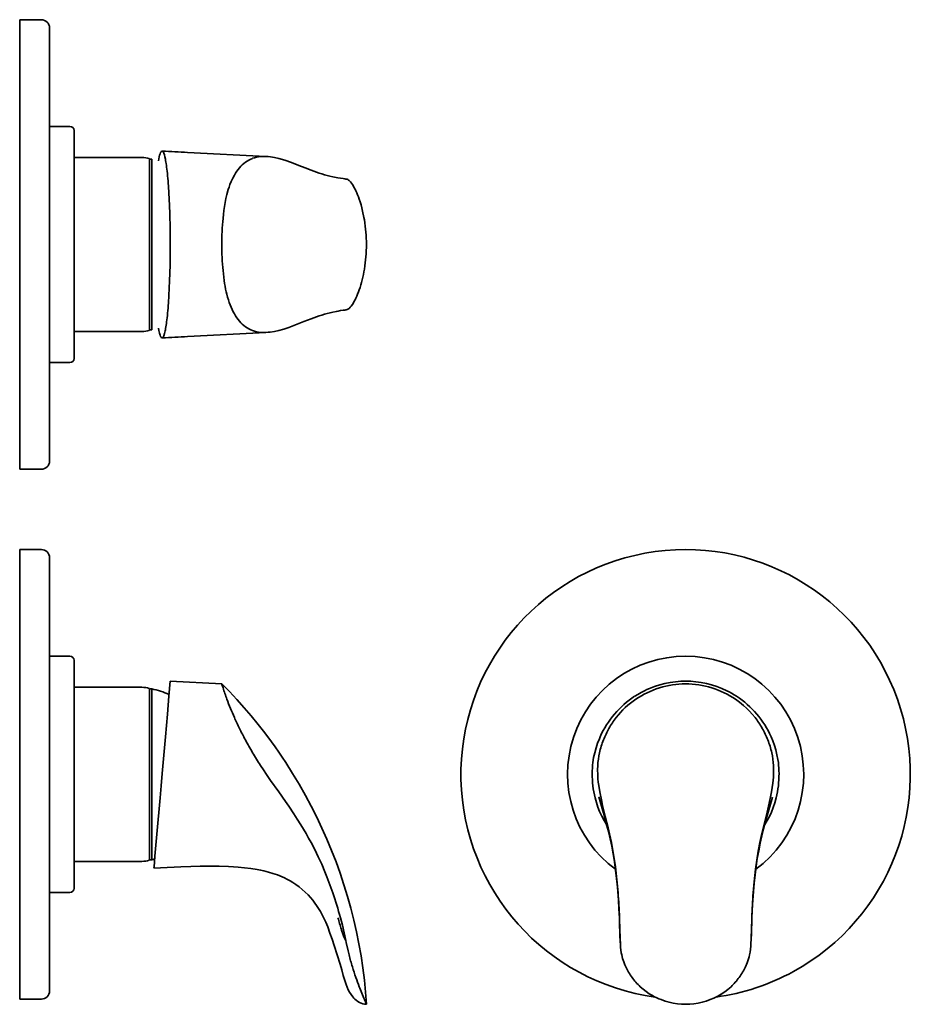
# Model space of a CAD drawing. Extents: x 45 to 263, y 39 to 280.
import ezdxf

# ---------------------------------------------------------------- set-up
doc = ezdxf.new("R2010")
doc.units = 0

msp = doc.modelspace()

# ---------------------------------------------------------------- linework, layer by layer
at = {"color": 7, "lineweight": 35}
for p, q in [((45.01, 198.64), (45.01, 280.01)), ((52.31, 199.6), (52.31, 278.01)), ((58.31, 211.64), (58.31, 252.91)), ((76.81, 214.98), (76.81, 245.94)), ((77.32, 214.99), (77.32, 245.91)), ((45.01, 170.01), (45.01, 198.64)), ((52.31, 172.01), (52.31, 199.6)), ((45.01, 40.37), (45.01, 143.64)), ((52.31, 42.37), (52.31, 141.89)), ((58.31, 67.47), (58.31, 119.86)), ((76.81, 74.45), (76.81, 113.74)), ((77.32, 74.48), (77.32, 113.71))]:
    msp.add_line(p, q, dxfattribs=at)
at = {"color": 7, "lineweight": 35, "ltscale": 0.1325}
for p, q in [((45.01, 280.01), (50.31, 280.01)), ((45.01, 170.01), (50.31, 170.01)), ((45.01, 150.37), (50.31, 150.37)), ((45.01, 40.37), (50.31, 40.37))]:
    msp.add_line(p, q, dxfattribs=at)
at = {"color": 7, "lineweight": 35, "ltscale": 0.125}
for p, q in [((52.31, 253.91), (57.31, 253.91)), ((52.31, 196.11), (57.31, 196.11)), ((52.31, 124.27), (57.31, 124.27)), ((52.31, 66.47), (57.31, 66.47))]:
    msp.add_line(p, q, dxfattribs=at)
at = {"color": 7, "lineweight": 35, "ltscale": 0.4157}
for p, q in [((58.31, 246.31), (74.94, 246.31)), ((58.31, 203.71), (74.94, 203.71)), ((58.31, 116.67), (74.94, 116.67)), ((58.31, 74.07), (74.94, 74.07))]:
    msp.add_line(p, q, dxfattribs=at)
at = {"color": 7, "lineweight": 35, "ltscale": 0.007758}
for p, q in [((77.01, 245.91), (77.32, 245.91)), ((77.01, 204.12), (77.32, 204.12)), ((77.01, 116.27), (77.32, 116.27)), ((77.01, 74.48), (77.32, 74.48))]:
    msp.add_line(p, q, dxfattribs=at)
at = {"color": 7, "lineweight": 35, "ltscale": 0.48005}
msp.add_line((105.3, 246.55), (86.12, 247.55), dxfattribs=at)
at = {"color": 7, "lineweight": 35, "ltscale": 0.002759}
msp.add_line((124.85, 241.03), (124.96, 241), dxfattribs=at)
at = {"color": 7, "lineweight": 35, "ltscale": 0.272353}
msp.add_line((76.81, 204.08), (76.81, 214.98), dxfattribs=at)
at = {"color": 7, "lineweight": 35, "ltscale": 0.271943}
msp.add_line((77.32, 204.12), (77.32, 214.99), dxfattribs=at)
at = {"color": 7, "lineweight": 35, "ltscale": 0.3631}
msp.add_line((58.31, 197.11), (58.31, 211.64), dxfattribs=at)
at = {"color": 7, "lineweight": 35, "ltscale": 0.002754}
msp.add_line((124.85, 209), (124.96, 209.02), dxfattribs=at)
at = {"color": 7, "lineweight": 35, "ltscale": 0.480066}
msp.add_line((105.3, 203.48), (86.12, 202.48), dxfattribs=at)
at = {"color": 7, "lineweight": 35, "ltscale": 0.168324}
msp.add_line((45.01, 143.64), (45.01, 150.37), dxfattribs=at)
at = {"color": 7, "lineweight": 35, "ltscale": 0.162203}
msp.add_line((52.31, 141.89), (52.31, 148.37), dxfattribs=at)
at = {"color": 7, "lineweight": 35, "ltscale": 0.085386}
msp.add_line((58.31, 119.86), (58.31, 123.27), dxfattribs=at)
at = {"color": 7, "lineweight": 35, "ltscale": 0.093011}
msp.add_line((81.54, 114.46), (81.87, 118.16), dxfattribs=at)
at = {"color": 7, "lineweight": 35, "ltscale": 0.315302}
msp.add_line((94.46, 117.5), (81.87, 118.16), dxfattribs=at)
at = {"color": 7, "lineweight": 35, "ltscale": 0.064046}
msp.add_line((76.81, 113.74), (76.81, 116.3), dxfattribs=at)
at = {"color": 7, "lineweight": 35, "ltscale": 0.06395}
msp.add_line((77.32, 113.71), (77.32, 116.27), dxfattribs=at)
at = {"color": 7, "lineweight": 35, "ltscale": 0.10892}
msp.add_line((81.16, 110.12), (81.54, 114.46), dxfattribs=at)
at = {"color": 7, "lineweight": 35, "ltscale": 0.139072}
msp.add_line((80.68, 104.58), (81.16, 110.12), dxfattribs=at)
at = {"color": 7, "lineweight": 35, "ltscale": 0.15894}
msp.add_line((80.13, 98.24), (80.68, 104.58), dxfattribs=at)
at = {"color": 7, "lineweight": 35, "ltscale": 0.067632}
msp.add_line((79.89, 95.55), (80.13, 98.24), dxfattribs=at)
at = {"color": 7, "lineweight": 35, "ltscale": 0.074816}
msp.add_line((79.63, 92.57), (79.89, 95.55), dxfattribs=at)
at = {"color": 7, "lineweight": 35, "ltscale": 0.074354}
msp.add_line((79.37, 89.6), (79.63, 92.57), dxfattribs=at)
at = {"color": 7, "lineweight": 35, "ltscale": 0.223189}
msp.add_line((78.59, 80.71), (79.37, 89.6), dxfattribs=at)
at = {"color": 7, "lineweight": 35, "ltscale": 0.133736}
msp.add_line((78.13, 75.38), (78.59, 80.71), dxfattribs=at)
at = {"color": 7, "lineweight": 35, "ltscale": 0.069083}
msp.add_line((77.89, 72.63), (78.13, 75.38), dxfattribs=at)
at = {"color": 7, "lineweight": 35, "ltscale": 0.006371}
msp.add_line((77.86, 72.37), (77.89, 72.63), dxfattribs=at)
at = {"color": 7, "lineweight": 35, "ltscale": 0.040662}
msp.add_line((77.86, 72.37), (79.49, 72.46), dxfattribs=at)
at = {"color": 7, "lineweight": 35, "ltscale": 0.011567}
msp.add_line((191.8, 60.28), (191.82, 59.81), dxfattribs=at)
at = {"color": 7, "lineweight": 35, "ltscale": 0.009264}
msp.add_line((191.82, 59.81), (191.83, 59.44), dxfattribs=at)
at = {"color": 7, "lineweight": 35, "ltscale": 0.02407}
msp.add_line((191.83, 59.44), (191.85, 58.48), dxfattribs=at)
at = {"color": 7, "lineweight": 35, "ltscale": 0.011589}
msp.add_line((191.85, 58.48), (191.87, 58.02), dxfattribs=at)
at = {"color": 7, "lineweight": 35, "ltscale": 0.014633}
msp.add_line((191.87, 58.02), (191.88, 57.43), dxfattribs=at)
at = {"color": 7, "lineweight": 35, "ltscale": 0.014669}
msp.add_line((224.17, 58.02), (224.16, 57.43), dxfattribs=at)
at = {"color": 7, "lineweight": 35, "ltscale": 0.011642}
msp.add_line((224.19, 58.48), (224.17, 58.02), dxfattribs=at)
at = {"color": 7, "lineweight": 35, "ltscale": 0.024007}
msp.add_line((224.21, 59.44), (224.19, 58.48), dxfattribs=at)
at = {"color": 7, "lineweight": 35, "ltscale": 0.00925}
msp.add_line((224.23, 59.81), (224.21, 59.44), dxfattribs=at)
at = {"color": 7, "lineweight": 35, "ltscale": 0.018792}
msp.add_line((191.88, 57.43), (191.91, 56.68), dxfattribs=at)
at = {"color": 7, "lineweight": 35, "ltscale": 0.018791}
msp.add_line((224.16, 57.43), (224.13, 56.68), dxfattribs=at)
at = {"color": 7, "lineweight": 35, "ltscale": 0.01257}
msp.add_line((124.85, 54.68), (124.96, 54.19), dxfattribs=at)
at = {"color": 7, "lineweight": 35, "ltscale": 0.012296}
msp.add_line((192, 54.68), (192.03, 54.19), dxfattribs=at)
at = {"color": 7, "lineweight": 35, "ltscale": 0.003921}
msp.add_line((192.03, 54.19), (192.04, 54.03), dxfattribs=at)
at = {"color": 7, "lineweight": 35, "ltscale": 0.003911}
msp.add_line((224.01, 54.19), (224, 54.03), dxfattribs=at)
at = {"color": 7, "lineweight": 35, "ltscale": 0.012336}
msp.add_line((224.04, 54.68), (224.01, 54.19), dxfattribs=at)
at = {"color": 7, "lineweight": 35, "ltscale": 0.03112}
msp.add_line((129.39, 40.24), (129.88, 39.1), dxfattribs=at)
at = {"color": 7, "lineweight": 35}
for points in [[(79.37, 247.18), (79.27, 246.84), (79.16, 246.45), (78.97, 245.49)], [(79.89, 247.87), (79.82, 247.87), (79.76, 247.84), (79.63, 247.71)], [(80.13, 247.71), (80.01, 247.83), (79.89, 247.87)], [(80.68, 245.92), (80.56, 246.49), (80.43, 246.98), (80.31, 247.33), (80.19, 247.6), (80.13, 247.71)], [(108.42, 246.04), (107.42, 246.26), (106.38, 246.44), (105.84, 246.51), (105.3, 246.55)], [(116.34, 243.18), (114.89, 243.76), (113.38, 244.37), (111.99, 244.9), (111.28, 245.16), (110.19, 245.53), (109.31, 245.79), (108.42, 246.04)], [(97.57, 242.01), (97.16, 241.24), (96.79, 240.45), (96.47, 239.65), (96.25, 239.04), (96.06, 238.43), (95.72, 237.2)], [(123.51, 241.2), (122.92, 241.29), (122.51, 241.37), (121.65, 241.56)], [(124.85, 241.03), (124.64, 241.07), (124.21, 241.12), (123.51, 241.2)], [(125.64, 240.66), (125.81, 240.5), (125.98, 240.32), (126.21, 240.01), (126.45, 239.67)], [(81.87, 225.01), (81.84, 228.82), (81.75, 232.62), (81.61, 236.27), (81.54, 237.48)], [(95.72, 237.2), (95.5, 236.25), (95.31, 235.29), (95.15, 234.33), (95.01, 233.35), (94.89, 232.38), (94.79, 231.41)], [(128.12, 236.12), (128.35, 235.42), (128.57, 234.7), (128.77, 233.95), (128.96, 233.18), (129.29, 231.62), (129.39, 231.02)], [(81.54, 212.54), (81.71, 216.15), (81.82, 219.95), (81.87, 223.81), (81.87, 225.01)], [(125.64, 209.37), (125.94, 209.66), (126.12, 209.89), (126.45, 210.35)], [(123.51, 208.82), (122.93, 208.73), (122.52, 208.65), (121.65, 208.46)], [(124.85, 209), (124.64, 208.96), (124.21, 208.9), (123.51, 208.82)], [(116.34, 206.84), (114.59, 206.14), (112.97, 205.5), (112.14, 205.18), (110.89, 204.73), (109.65, 204.33), (108.42, 203.99)], [(78.97, 204.53), (79.08, 203.96), (79.22, 203.35), (79.37, 202.85)], [(80.13, 202.32), (80.22, 202.47), (80.3, 202.67), (80.47, 203.2), (80.64, 203.89), (80.68, 204.11)], [(108.42, 203.99), (107.4, 203.76), (106.35, 203.58), (105.82, 203.52), (105.3, 203.48)], [(79.63, 202.31), (79.76, 202.19), (79.82, 202.16), (79.89, 202.15)], [(79.89, 202.15), (80.01, 202.2), (80.13, 202.32)], [(195.55, 114.46), (196.33, 114.94), (197.12, 115.39), (197.93, 115.81), (198.54, 116.09), (199.16, 116.36), (200.41, 116.85), (201.68, 117.25), (202.96, 117.58), (204.25, 117.84), (205.53, 118.02), (206.82, 118.13), (208.02, 118.16)], [(208.02, 118.16), (209.28, 118.13), (210.55, 118.02), (211.83, 117.83), (213.1, 117.58), (214.37, 117.25), (215.62, 116.85), (216.86, 116.37), (218.08, 115.82), (218.68, 115.52), (219.28, 115.19), (219.89, 114.84), (220.49, 114.46)], [(94.79, 116.52), (94.51, 117.38), (94.47, 117.49), (94.47, 117.5), (94.46, 117.5)], [(129.88, 39.1), (129.67, 42.07), (129.38, 45.04), (129.01, 47.99), (128.57, 50.94), (128.05, 53.88), (127.47, 56.8), (126.8, 59.71), (126.07, 62.6), (125.27, 65.47), (124.39, 68.33), (123.45, 71.16), (122.44, 73.96), (121.36, 76.75), (120.21, 79.5), (119, 82.23), (117.72, 84.92), (116.38, 87.59), (114.97, 90.22), (113.43, 92.93), (111.83, 95.6), (110.16, 98.23), (109.29, 99.53), (108.42, 100.82), (107.52, 102.09), (106.62, 103.35), (105.02, 105.49), (103.37, 107.59), (101.68, 109.65), (99.94, 111.68), (98.16, 113.66), (96.34, 115.6), (94.46, 117.5)], [(225.01, 109.27), (224.34, 110.09), (223.64, 110.85), (222.93, 111.57), (222.2, 112.23), (221.71, 112.65), (221.21, 113.04), (220.21, 113.76)], [(185.33, 98.24), (185.51, 99.47), (185.77, 100.67), (186.09, 101.84), (186.47, 102.97), (186.9, 104.07), (187.12, 104.58)], [(228.92, 104.58), (229.36, 103.53), (229.76, 102.45), (230.1, 101.33), (230.38, 100.18), (230.61, 99.01), (230.72, 98.24)], [(108.42, 91.09), (106.44, 93.9), (105.44, 95.34), (104.71, 96.43), (103.99, 97.51)], [(187, 91.09), (186.75, 92.65), (186.65, 93.45), (186.57, 94.26), (186.49, 95.35), (186.47, 96.43), (186.5, 97.51)], [(229.04, 91.09), (229.22, 92.14), (229.37, 93.24), (229.45, 93.97), (229.51, 94.71), (229.55, 95.43), (229.57, 96.16), (229.56, 96.83), (229.54, 97.51)], [(116.34, 78.69), (115.74, 79.78), (115.12, 80.86), (113.85, 82.98), (112.97, 84.37), (112.08, 85.74), (110.87, 87.55), (110.06, 88.74), (108.42, 91.09)], [(188.65, 83.09), (188.05, 84.1), (187.48, 85.16), (186.97, 86.27), (186.55, 87.34), (186.17, 88.46), (185.86, 89.6)], [(186.77, 89.83), (187.9, 85.84), (188.68, 82.98), (189.11, 81.35), (189.53, 79.61), (189.93, 77.78), (190.28, 75.88), (190.6, 73.93), (190.87, 71.92), (191.11, 69.88), (191.31, 67.79), (191.56, 64.61), (191.7, 62.46), (191.8, 60.28)], [(189.85, 78.69), (189.38, 80.84), (189.04, 82.25), (188.34, 85.02), (187.69, 87.74), (187.39, 89.09), (187, 91.09)], [(224.24, 60.28), (224.41, 63.51), (224.63, 66.68), (224.82, 68.76), (225.04, 70.8), (225.29, 72.81), (225.57, 74.78), (225.9, 76.69), (226.27, 78.54), (226.68, 80.32), (227.1, 82), (227.91, 85.01), (229.26, 89.81)], [(226.19, 78.69), (226.52, 80.19), (226.75, 81.18), (227.23, 83.16), (227.97, 86.12), (228.32, 87.6), (228.57, 88.72), (228.81, 89.84), (229.04, 91.09)], [(230.18, 89.6), (229.85, 88.42), (229.46, 87.27), (229.02, 86.15), (228.52, 85.08), (227.98, 84.06), (227.39, 83.09)], [(121.65, 66.41), (121.19, 67.72), (120.71, 69.01), (120.23, 70.26), (119.73, 71.5), (118.94, 73.35), (118.11, 75.17), (117.25, 76.95), (116.34, 78.69)], [(191.47, 66.41), (191.19, 69.59), (191.03, 71.16), (190.84, 72.71), (190.56, 74.74), (190.23, 76.73), (189.85, 78.69)], [(224.57, 66.41), (224.71, 68.16), (224.88, 69.89), (225.13, 72.15), (225.43, 74.37), (225.78, 76.54), (226.19, 78.69)], [(79.49, 72.46), (84.42, 72.7), (86.89, 72.79)], [(93.84, 72.88), (91.52, 72.9), (89.2, 72.87), (86.89, 72.79)], [(93.84, 72.88), (96.16, 72.81), (97.32, 72.75), (98.49, 72.67), (100.04, 72.52), (101.58, 72.33), (103.11, 72.09), (103.96, 71.93), (104.8, 71.75), (105.91, 71.47), (107.01, 71.14), (108.08, 70.77), (109.27, 70.29), (109.86, 70.03), (110.43, 69.74), (111.18, 69.34), (111.91, 68.9), (112.62, 68.43), (113.42, 67.85), (114.18, 67.23), (114.91, 66.57), (115.61, 65.88), (116.19, 65.23), (116.75, 64.55), (117.28, 63.85), (117.66, 63.31), (118.02, 62.76), (118.61, 61.8), (119.15, 60.82), (119.64, 59.82)], [(124.85, 54.68), (124.43, 56.56), (123.99, 58.44), (123.51, 60.29)], [(191.8, 60.28), (191.81, 59.87), (191.82, 59.81)], [(192, 54.68), (191.97, 55.54), (191.91, 57.26), (191.83, 60.29)], [(224.04, 54.68), (224.07, 55.52), (224.13, 57.2), (224.21, 60.29)], [(224.23, 59.81), (224.24, 60.15), (224.24, 60.28)], [(129.88, 39.1), (129.44, 39.13), (129, 39.22), (128.57, 39.37), (128.17, 39.56), (127.77, 39.8), (127.39, 40.08), (127.04, 40.39), (126.8, 40.64), (126.57, 40.9), (126.14, 41.46), (125.77, 42.06), (125.45, 42.67), (125.16, 43.31), (124.91, 43.97), (124.68, 44.64), (124.52, 45.14), (124.22, 46.16), (123.84, 47.55), (123.45, 48.91), (122.76, 51.2), (122.01, 53.49), (121.49, 55.01), (120.96, 56.52), (120.41, 58.02), (119.92, 59.23), (119.64, 59.82)], [(191.83, 59.44), (191.85, 58.6), (191.85, 58.48)], [(191.87, 58.02), (191.89, 57.11), (191.9, 56.8), (191.91, 56.68)], [(124.33, 55.65), (124.49, 55.3), (124.66, 54.97), (124.85, 54.68)], [(191.95, 55.55), (191.98, 54.99), (192.04, 54.03)], [(224.09, 55.55), (224.06, 54.99), (224, 54.03)], [(124.96, 54.19), (125.41, 52.17), (125.64, 51.18)], [(192.04, 54.03), (192.11, 52.98), (192.17, 52.46), (192.28, 51.68), (192.37, 51.18)], [(224, 54.03), (223.95, 53.31), (223.89, 52.59), (223.79, 51.88), (223.67, 51.18)], [(192.37, 51.18), (192.59, 50.32), (192.86, 49.51), (193.17, 48.73), (193.36, 48.3)], [(223.67, 51.18), (223.55, 50.69), (223.42, 50.2), (223.26, 49.71), (223.08, 49.23), (222.68, 48.3)], [(196.91, 43.41), (197.63, 42.78), (198.37, 42.21), (199.13, 41.7), (199.91, 41.23), (200.43, 40.95), (200.96, 40.7), (201.48, 40.46), (202.01, 40.24)], [(219.13, 43.41), (218.37, 42.75), (217.58, 42.14), (216.74, 41.58), (215.87, 41.08), (214.96, 40.63), (214.03, 40.24)], [(202.01, 40.24), (202.99, 39.9), (203.99, 39.61), (204.99, 39.39), (206, 39.23), (207.01, 39.13), (208.02, 39.1)], [(214.03, 40.24), (213.06, 39.9), (212.08, 39.62), (211.08, 39.39), (210.06, 39.23), (209.04, 39.13), (208.02, 39.1)]]:
    msp.add_lwpolyline(points, dxfattribs=at)
for centre, radius, start, end in [((50.31, 278.01), 2, 0, 90), ((57.31, 252.91), 1, 0, 90), ((74.94, 240.31), 6, 72.5068, 90), ((76.71, 245.94), 0.1, 0, 72.5068), ((77.01, 245.71), 0.2, 90, 180), ((-90.93, -3109.49), 3361.7, 86.98098, 87.08739), ((104.63, 239.19), 7.37, 110.5998, 126.3509), ((104.62, 239.16), 7.4, 94.8947, 110.4893), ((104.77, 237.22), 9.34, 86.787, 94.7908), ((107.4, 236.45), 11.29, 139.4658, 150.5084), ((105.36, 238.19), 8.61, 126.347, 139.4918), ((-28.37, 231.53), 110.08, 3.1, 5.6716), ((129.87, 277.99), 37.35, 248.7549, 257.2779), ((124.6, 239.45), 1.6, 49.261, 77.0351), ((115.1, 232.43), 13.47, 25.0065, 32.52), ((108.68, 229.39), 20.57, 19.1073, 25.1319), ((165.92, 224.63), 71.45, 174.561, 179.6973), ((91.96, 224.94), 37.92, 0.1142, 9.2326), ((166.05, 225.4), 71.59, 180.3081, 185.4341), ((92.92, 225), 36.96, 350.6642, 0.0205), ((-28.37, 218.49), 110.08, 354.3284, 356.9), ((108.61, 220.65), 20.64, 334.8782, 340.9156), ((115.61, 217.32), 12.89, 327.2566, 335.0614), ((107.44, 213.61), 11.34, 209.5171, 220.5069), ((129.87, 172.06), 37.32, 102.7224, 111.2519), ((124.64, 210.52), 1.53, 282.2621, 311.1589), ((105.4, 211.88), 8.67, 220.5624, 233.6078), ((104.65, 210.88), 7.42, 233.6963, 249.3395), ((74.94, 209.71), 6, 270, 287.4932), ((76.71, 204.08), 0.1, 287.4932, 360), ((77.01, 204.32), 0.2, 180, 270), ((-90.93, 3559.51), 3361.7, 272.91261, 273.01902), ((104.63, 210.89), 7.43, 249.5428, 265.0794), ((104.77, 212.78), 9.32, 265.2018, 273.2332), ((57.31, 197.11), 1, 270, 360), ((50.31, 172.01), 2, 270, 360), ((50.31, 148.37), 2, 0, 90), ((208.02, 95.37), 55, 298.6479, 262.2199), ((57.31, 123.27), 1, 0, 90), ((208.02, 95.37), 28.9, 306.4674, 233.5326), ((74.94, 110.67), 6, 72.5068, 90), ((76.71, 116.3), 0.1, 0, 72.5068), ((77.01, 116.07), 0.2, 90, 180), ((72.96, 95.37), 21.35, 66.1807, 78.2155), ((154.31, 135.17), 62.37, 197.3991, 200.0707), ((208.19, 95.23), 22.28, 90.4487, 107.1483), ((207.85, 95.24), 22.27, 72.8476, 89.5565), ((162.2, 138.47), 70.92, 200.3862, 204.3141), ((207.96, 95.41), 22.74, 123.0955, 139.6954), ((207.74, 96.22), 21.2, 124.16, 142.0242), ((208.08, 95.41), 22.74, 40.3046, 56.9045), ((173.91, 143.57), 83.7, 204.1956, 206.2017), ((208.3, 95.05), 23.23, 139.5561, 155.7865), ((208.17, 95.84), 21.78, 141.9429, 150.3512), ((207.94, 95.89), 21.69, 29.6312, 38.0745), ((207.74, 95.05), 23.23, 24.2135, 40.4439), ((177.26, 145.22), 87.43, 206.2028, 208.2704), ((208.12, 95.87), 21.71, 150.342, 158.553), ((208.03, 95.92), 21.59, 21.4243, 29.6806), ((177.59, 145.37), 87.79, 208.2531, 210.6109), ((207.6, 96.06), 21.16, 158.5265, 167.443), ((208.58, 96.1), 21.02, 12.5263, 21.503), ((177.07, 145.07), 87.19, 210.6193, 213.0589), ((206.31, 96.34), 19.84, 167.4211, 176.6287), ((209.79, 96.35), 19.78, 3.3577, 12.5931), ((208.55, 95.47), 23.39, 173.184, 179.8018), ((207.49, 95.47), 23.39, 0.1982, 6.816), ((209.95, 95.39), 24.79, 179.6317, 186.536), ((206.09, 95.39), 24.79, 353.464, 0.3682), ((208.41, 95.21), 23.24, 186.5404, 193.9676), ((207.63, 95.21), 23.24, 346.0324, 353.4596), ((74.94, 80.07), 6, 270, 287.4932), ((76.71, 74.45), 0.1, 287.4932, 360), ((77.01, 74.68), 0.2, 180, 270), ((72.96, 95.38), 21.35, 281.7845, 283.8214), ((57.31, 67.47), 1, 270, 360), ((35.77, 36.84), 90.82, 14.964, 18.9974), ((52.32, 55.19), 139.61, 2.0958, 4.6093), ((363.71, 55.19), 139.59, 175.3907, 177.9044), ((-257.17, -52.46), 396.45, 16.0921, 16.5203), ((242.36, 59.38), 18.14, 177.1534, 178.625), ((89.52, 61.38), 134.7, 358.002, 358.5713), ((300.01, 56.74), 75.84, 177.9559, 178.6814), ((165.41, 69.3), 43.31, 195.9074, 197.1141), ((135.31, 60), 11.81, 196.971, 201.6557), ((266.83, 59.09), 74.96, 181.8397, 182.7084), ((223.73, 57.01), 31.81, 182.6437, 184.2015), ((186.02, 57.37), 38.11, 355.964, 357.2647), ((164.91, 58.49), 59.26, 357.1517, 358.2488), ((178.69, 64.54), 54.71, 194.1338, 197.2628), ((205.21, 72.37), 82.36, 196.9938, 198.9065), ((207.85, 55.05), 15.98, 204.971, 215.8595), ((207.13, 55.76), 17.24, 324.2764, 334.3621), ((208.02, 95.37), 55, 277.7912, 298.6479), ((199.36, 70.29), 76.14, 198.8509, 200.6728), ((200.08, 70.6), 76.93, 200.6987, 203.2394), ((207.31, 54.62), 15.29, 215.7581, 227.1693), ((208.49, 54.73), 15.54, 313.2082, 324.4393), ((50.31, 42.37), 2, 270, 360)]:
    msp.add_arc(centre, radius, start, end, dxfattribs=at)
for centre, major_axis, ratio, start_param, end_param in [((80.02, 231.14), (0.15, -16.73), 0.107085, 3.279436, 3.430322), ((78.32, 195.75), (-1.43, -52.35), 0.066105, 2.672753, 2.853449), ((109.01, 258.39), (-9.39, -51.52), 0.216597, 5.63293, 5.835602), ((123.47, 222.51), (-1.25, -15.29), 0.411667, 1.007016, 1.373297), ((114.36, 241.54), (-12.23, -37.58), 0.40856, 5.703667, 5.929099), ((78.32, 254.28), (1.43, -52.35), 0.066105, 0.288143, 0.46884), ((80.02, 218.88), (-0.15, -16.73), 0.107085, 5.994456, 6.145342), ((206.4, 102.66), (17.68, 4.26), 0.804299, 1.647857, 2.006357), ((201.18, 88.9), (-21.79, -22.62), 0.808722, 3.281344, 3.52993)]:
    msp.add_ellipse(centre, major_axis=major_axis, ratio=ratio, start_param=start_param, end_param=end_param, dxfattribs=at)

doc.saveas('drawing.dxf')
